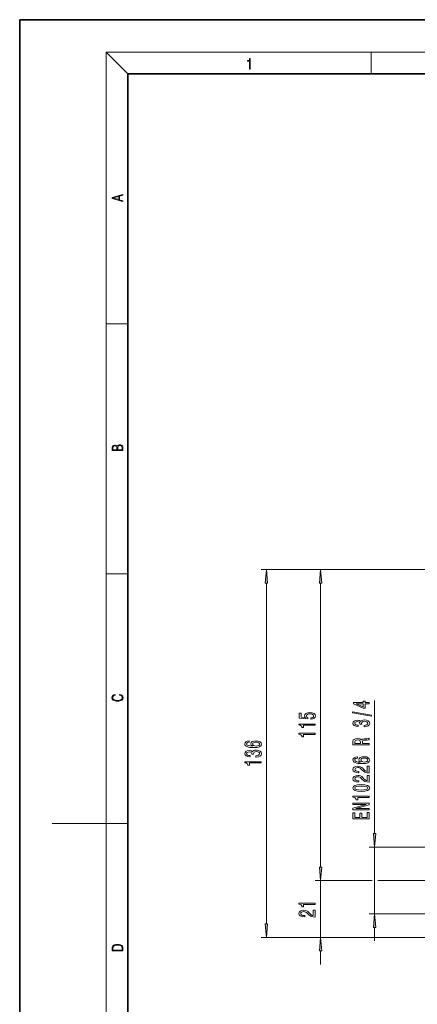
# Model space of a CAD drawing. Extents: x 0 to 210, y 0 to 297.
# Drawn here: x 0 to 74, y 115 to 297 of the extents above; entities that cross this region are included whole.
import ezdxf

# ---------------------------------------------------------------- set-up
doc = ezdxf.new("R2010")
doc.units = 0
doc.linetypes.add('DASHDOT', pattern=[18.5, 12, -3, 0.5, -3])

msp = doc.modelspace()

# ---------------------------------------------------------------- linework, layer by layer
at = {"color": 7, "lineweight": 35}
for p, q in [((210, 297), (0, 297)), ((0, 297), (0, 0)), ((200, 287), (20, 287)), ((20, 287), (20, 10))]:
    msp.add_line(p, q, dxfattribs=at)
at = {"color": 7, "lineweight": 13}
for p, q in [((20, 287), (16, 291)), ((16, 291), (204, 291)), ((16, 291), (16, 6)), ((65, 287), (65, 291)), ((16, 240.83), (20, 240.83)), ((16, 194.67), (20, 194.67)), ((105.73, 195.42), (44.64, 195.42)), ((100.27, 195.42), (54.64, 195.42)), ((45.64, 129.97), (45.64, 192.93)), ((55.64, 140.48), (55.64, 192.93)), ((65.64, 146.65), (65.64, 171.26)), ((16, 148.5), (6, 148.5)), ((16, 148.5), (20, 148.5)), ((76.29, 144.16), (64.64, 144.16)), ((65.64, 131.82), (65.64, 144.16)), ((55.64, 140.48), (55.64, 142.99)), ((61.11, 137.99), (54.64, 137.99)), ((65.18, 137.99), (54.64, 137.99)), ((55.64, 127.48), (55.64, 137.99)), ((76.29, 131.82), (64.64, 131.82)), ((65.64, 126.82), (65.64, 129.33)), ((113.25, 127.48), (44.64, 127.48)), ((113.63, 127.48), (54.64, 127.48)), ((55.64, 122.48), (55.64, 124.99))]:
    msp.add_line(p, q, dxfattribs=at)
at = {"color": 7, "linetype": 'DASHDOT', "lineweight": 13}
msp.add_line((66.23, 137.99), (161.44, 137.99), dxfattribs=at)
at = {"color": 7, "lineweight": 13}
for points in [[(42.5, 287.87), (42.64, 287.87), (42.64, 289.82), (42.52, 289.82), (42.49, 289.64), (42.42, 289.52), (42.31, 289.45), (42.15, 289.44), (42.14, 289.44), (42.14, 289.32), (42.16, 289.32), (42.37, 289.34), (42.5, 289.42)], [(19.09, 263.42), (19.09, 263.57), (18.48, 263.74), (18.48, 264.41), (19.09, 264.58), (19.09, 264.73), (17.09, 264.16), (17.09, 263.99)], [(18.32, 263.78), (17.29, 264.07), (18.32, 264.37)], [(19.09, 217.41), (19.09, 217.82), (19.09, 218.09), (19.05, 218.26), (18.97, 218.35), (18.86, 218.43), (18.72, 218.47), (18.55, 218.49), (18.37, 218.47), (18.21, 218.41), (18.1, 218.32), (18.04, 218.2), (17.97, 218.29), (17.87, 218.36), (17.75, 218.41), (17.6, 218.42), (17.35, 218.37), (17.17, 218.24), (17.11, 218.09), (17.09, 217.9), (17.09, 217.41)], [(17.26, 217.88), (17.27, 218.06), (17.33, 218.18), (17.44, 218.26), (17.62, 218.28), (17.8, 218.25), (17.91, 218.18), (17.96, 218.05), (17.97, 217.87), (17.97, 217.55), (17.26, 217.55)], [(18.93, 217.55), (18.14, 217.55), (18.14, 217.96), (18.17, 218.13), (18.24, 218.25), (18.37, 218.32), (18.54, 218.35), (18.73, 218.32), (18.85, 218.25), (18.91, 218.13), (18.93, 217.95)], [(45.86, 192.93), (45.64, 195.42), (45.42, 192.93)], [(55.86, 192.93), (55.64, 195.42), (55.42, 192.93)], [(18.44, 172.23), (18.67, 172.19), (18.84, 172.1), (18.95, 171.96), (18.98, 171.78), (18.93, 171.56), (18.75, 171.4), (18.47, 171.3), (18.09, 171.26), (17.71, 171.3), (17.43, 171.4), (17.26, 171.56), (17.2, 171.78), (17.24, 171.95), (17.33, 172.08), (17.48, 172.18), (17.68, 172.22), (17.68, 172.36), (17.42, 172.31), (17.22, 172.19), (17.09, 172.01), (17.04, 171.78), (17.11, 171.5), (17.2, 171.39), (17.32, 171.3), (17.65, 171.16), (17.85, 171.13), (18.09, 171.12), (18.33, 171.13), (18.54, 171.16), (18.87, 171.29), (19.08, 171.5), (19.15, 171.77), (19.1, 172.01), (18.96, 172.2), (18.74, 172.32), (18.44, 172.37)], [(64.64, 170.62), (64.64, 170.86), (63.9, 170.86), (63.9, 171.11), (63.55, 171.11), (63.55, 170.86), (61.71, 170.86), (61.71, 170.62), (63.52, 169.83), (63.9, 169.83), (63.9, 170.62)], [(65.04, 168.36), (65.04, 168.54), (61.56, 169.17), (61.56, 168.99)], [(63.55, 170.05), (62.21, 170.62), (63.55, 170.62)], [(53.86, 167.78), (54.21, 167.83), (54.49, 167.96), (54.66, 168.15), (54.73, 168.39), (54.65, 168.65), (54.44, 168.85), (54.1, 168.98), (53.67, 169.03), (53.27, 168.99), (52.95, 168.86), (52.75, 168.67), (52.68, 168.42), (52.73, 168.22), (52.87, 168.07), (52.06, 168.14), (52.06, 168.93), (51.71, 168.93), (51.71, 167.97), (53.3, 167.83), (53.3, 168.04), (53.09, 168.19), (53.02, 168.38), (53.07, 168.54), (53.21, 168.67), (53.42, 168.75), (53.69, 168.78), (53.96, 168.75), (54.18, 168.67), (54.31, 168.54), (54.36, 168.38), (54.33, 168.24), (54.23, 168.13), (54.07, 168.06), (53.86, 168.02)], [(63.7, 166.4), (63.73, 166.4), (64.14, 166.45), (64.46, 166.57), (64.65, 166.76), (64.73, 167.01), (64.65, 167.28), (64.46, 167.49), (64.16, 167.61), (63.77, 167.66), (63.52, 167.64), (63.31, 167.58), (63.15, 167.49), (63.03, 167.37), (62.8, 167.53), (62.43, 167.59), (62.09, 167.56), (61.84, 167.44), (61.68, 167.26), (61.62, 167.01), (61.69, 166.78), (61.88, 166.6), (62.18, 166.48), (62.58, 166.45), (62.61, 166.45), (62.61, 166.68), (62.34, 166.7), (62.14, 166.76), (62.02, 166.87), (61.97, 167.03), (62.01, 167.16), (62.1, 167.26), (62.25, 167.32), (62.45, 167.34), (62.66, 167.32), (62.8, 167.26), (62.89, 167.15), (62.91, 167), (62.91, 166.9), (63.25, 166.9), (63.24, 167.03), (63.28, 167.19), (63.38, 167.31), (63.55, 167.38), (63.77, 167.41), (64.02, 167.38), (64.21, 167.31), (64.33, 167.19), (64.37, 167.03), (64.32, 166.87), (64.19, 166.75), (63.98, 166.67), (63.7, 166.64)], [(54.64, 166.66), (54.64, 166.9), (51.62, 166.9), (51.62, 166.72), (51.88, 166.67), (52.06, 166.58), (52.16, 166.44), (52.2, 166.24), (52.51, 166.24), (52.51, 166.66)], [(42.45, 163.79), (42.1, 163.74), (41.84, 163.62), (41.68, 163.45), (41.62, 163.22), (41.65, 163.07), (41.73, 162.93), (41.87, 162.82), (42.06, 162.72), (42.29, 162.64), (42.58, 162.58), (42.93, 162.55), (43.31, 162.54), (43.92, 162.58), (44.37, 162.71), (44.64, 162.91), (44.73, 163.19), (44.65, 163.44), (44.45, 163.63), (44.13, 163.76), (43.72, 163.8), (43.31, 163.76), (42.99, 163.64), (42.8, 163.46), (42.73, 163.23), (42.81, 162.98), (43.06, 162.8), (42.58, 162.84), (42.24, 162.92), (42.04, 163.05), (41.97, 163.22), (42, 163.35), (42.1, 163.45), (42.25, 163.52), (42.45, 163.55)], [(54.64, 164.95), (54.64, 165.19), (51.62, 165.19), (51.62, 165.01), (51.88, 164.96), (52.06, 164.87), (52.16, 164.73), (52.2, 164.53), (52.51, 164.53), (52.51, 164.95)], [(64.64, 163.06), (64.64, 163.3), (63.38, 163.3), (63.38, 163.54), (63.39, 163.73), (63.45, 163.84), (63.59, 163.9), (63.85, 163.93), (64.24, 163.94), (64.49, 163.96), (64.64, 163.99), (64.64, 164.26), (64.56, 164.26), (64.44, 164.2), (64.21, 164.18), (63.73, 164.16), (63.37, 164.12), (63.26, 164.06), (63.18, 163.96), (63.07, 164.07), (62.92, 164.14), (62.73, 164.19), (62.5, 164.2), (62.13, 164.17), (61.86, 164.06), (61.7, 163.89), (61.64, 163.66), (61.64, 163.06)], [(62.01, 163.59), (62.04, 163.75), (62.12, 163.86), (62.27, 163.93), (62.51, 163.95), (62.76, 163.93), (62.91, 163.86), (62.99, 163.74), (63.01, 163.57), (63.01, 163.3), (62.01, 163.3)], [(43.7, 160.8), (43.73, 160.8), (44.14, 160.84), (44.46, 160.96), (44.65, 161.16), (44.73, 161.41), (44.65, 161.68), (44.46, 161.88), (44.16, 162.01), (43.77, 162.06), (43.52, 162.04), (43.31, 161.98), (43.15, 161.89), (43.03, 161.76), (42.8, 161.93), (42.43, 161.99), (42.09, 161.95), (41.84, 161.84), (41.68, 161.66), (41.62, 161.41), (41.69, 161.18), (41.88, 161), (42.18, 160.88), (42.58, 160.84), (42.61, 160.84), (42.61, 161.07), (42.34, 161.09), (42.14, 161.16), (42.02, 161.27), (41.97, 161.42), (42.01, 161.56), (42.1, 161.66), (42.25, 161.72), (42.45, 161.74), (42.66, 161.72), (42.8, 161.65), (42.89, 161.54), (42.91, 161.4), (42.91, 161.3), (43.25, 161.3), (43.24, 161.42), (43.28, 161.59), (43.38, 161.71), (43.55, 161.78), (43.77, 161.81), (44.02, 161.78), (44.21, 161.7), (44.33, 161.58), (44.37, 161.43), (44.32, 161.26), (44.19, 161.14), (43.98, 161.07), (43.7, 161.04)], [(43.73, 163.55), (44, 163.52), (44.21, 163.45), (44.34, 163.33), (44.39, 163.19), (44.34, 163.04), (44.21, 162.92), (44, 162.84), (43.73, 162.82), (43.46, 162.85), (43.26, 162.92), (43.13, 163.04), (43.08, 163.2), (43.13, 163.34), (43.25, 163.45), (43.46, 163.52)], [(62.45, 160.83), (62.1, 160.78), (61.84, 160.67), (61.68, 160.49), (61.62, 160.27), (61.65, 160.11), (61.73, 159.98), (61.87, 159.86), (62.06, 159.77), (62.29, 159.69), (62.58, 159.63), (62.93, 159.59), (63.31, 159.58), (63.92, 159.63), (64.37, 159.75), (64.64, 159.96), (64.73, 160.24), (64.65, 160.49), (64.45, 160.68), (64.13, 160.81), (63.72, 160.85), (63.31, 160.81), (62.99, 160.69), (62.8, 160.5), (62.73, 160.27), (62.81, 160.03), (63.06, 159.84), (62.58, 159.88), (62.24, 159.97), (62.04, 160.09), (61.97, 160.27), (62, 160.4), (62.1, 160.5), (62.25, 160.56), (62.45, 160.6)], [(63.73, 160.6), (64, 160.57), (64.21, 160.5), (64.34, 160.38), (64.39, 160.23), (64.34, 160.08), (64.21, 159.97), (64, 159.89), (63.73, 159.87), (63.46, 159.89), (63.26, 159.97), (63.13, 160.08), (63.08, 160.25), (63.13, 160.39), (63.25, 160.5), (63.46, 160.57)], [(44.64, 159.7), (44.64, 159.93), (41.62, 159.93), (41.62, 159.76), (41.88, 159.71), (42.06, 159.62), (42.16, 159.47), (42.2, 159.28), (42.51, 159.28), (42.51, 159.7)], [(64.64, 157.87), (64.64, 159.1), (64.27, 159.1), (64.27, 158.13), (64.07, 158.18), (63.9, 158.27), (63.59, 158.56), (63.46, 158.72), (63.28, 158.89), (63.06, 159.01), (62.8, 159.08), (62.52, 159.1), (62.15, 159.06), (61.87, 158.94), (61.69, 158.75), (61.62, 158.51), (61.69, 158.26), (61.9, 158.07), (62.22, 157.95), (62.65, 157.91), (62.71, 157.91), (62.71, 158.14), (62.68, 158.14), (62.38, 158.17), (62.16, 158.24), (62.03, 158.35), (61.98, 158.5), (62.02, 158.65), (62.13, 158.76), (62.3, 158.83), (62.51, 158.86), (62.71, 158.84), (62.88, 158.79), (63.03, 158.71), (63.15, 158.59), (63.29, 158.44), (63.56, 158.19), (63.85, 158.01), (64.19, 157.9), (64.63, 157.87)], [(64.64, 156.16), (64.64, 157.39), (64.27, 157.39), (64.27, 156.42), (64.07, 156.47), (63.9, 156.56), (63.59, 156.85), (63.46, 157), (63.28, 157.18), (63.06, 157.3), (62.8, 157.37), (62.52, 157.39), (62.15, 157.35), (61.87, 157.23), (61.69, 157.04), (61.62, 156.8), (61.69, 156.55), (61.9, 156.36), (62.22, 156.24), (62.65, 156.2), (62.71, 156.2), (62.71, 156.43), (62.68, 156.43), (62.38, 156.46), (62.16, 156.53), (62.03, 156.64), (61.98, 156.79), (62.02, 156.94), (62.13, 157.05), (62.3, 157.12), (62.51, 157.15), (62.71, 157.13), (62.88, 157.08), (63.03, 157), (63.15, 156.88), (63.29, 156.73), (63.56, 156.48), (63.85, 156.3), (64.19, 156.19), (64.63, 156.16)], [(63.18, 154.45), (63.86, 154.49), (64.34, 154.61), (64.63, 154.81), (64.73, 155.08), (64.63, 155.34), (64.34, 155.54), (63.86, 155.66), (63.18, 155.7), (62.5, 155.66), (62.23, 155.61), (62.01, 155.54), (61.72, 155.34), (61.62, 155.08), (61.72, 154.81), (62.02, 154.61), (62.5, 154.49)], [(63.18, 154.7), (62.65, 154.72), (62.28, 154.79), (62.06, 154.9), (61.98, 155.08), (62.06, 155.25), (62.28, 155.37), (62.65, 155.43), (63.18, 155.45), (63.7, 155.43), (64.08, 155.37), (64.3, 155.25), (64.37, 155.08), (64.3, 154.9), (64.08, 154.79), (63.7, 154.72)], [(64.64, 153.32), (64.64, 153.56), (61.62, 153.56), (61.62, 153.38), (61.88, 153.33), (62.06, 153.24), (62.16, 153.1), (62.2, 152.9), (62.51, 152.9), (62.51, 153.32)], [(64.64, 151.06), (64.64, 151.28), (62.18, 151.28), (64.64, 151.97), (64.64, 152.25), (61.64, 152.25), (61.64, 152.03), (64.1, 152.03), (61.64, 151.35), (61.64, 151.06)], [(64.64, 149.4), (64.64, 150.54), (64.28, 150.54), (64.28, 149.64), (63.26, 149.64), (63.26, 150.44), (62.9, 150.44), (62.9, 149.64), (62, 149.64), (62, 150.52), (61.64, 150.52), (61.64, 149.4)], [(65.42, 146.65), (65.64, 144.16), (65.86, 146.65)], [(55.42, 140.48), (55.64, 137.99), (55.86, 140.48)], [(55.42, 140.48), (55.64, 137.99), (55.86, 140.48)], [(54.64, 133.55), (54.64, 133.78), (51.62, 133.78), (51.62, 133.61), (51.88, 133.56), (52.06, 133.47), (52.16, 133.32), (52.2, 133.13), (52.51, 133.13), (52.51, 133.55)], [(54.64, 131.25), (54.64, 132.49), (54.27, 132.49), (54.27, 131.51), (54.07, 131.56), (53.9, 131.66), (53.59, 131.94), (53.46, 132.1), (53.28, 132.27), (53.06, 132.39), (52.8, 132.46), (52.52, 132.49), (52.15, 132.44), (51.87, 132.32), (51.69, 132.13), (51.62, 131.89), (51.69, 131.64), (51.9, 131.45), (52.22, 131.33), (52.65, 131.29), (52.71, 131.29), (52.71, 131.53), (52.68, 131.53), (52.38, 131.55), (52.16, 131.62), (52.03, 131.73), (51.98, 131.88), (52.02, 132.03), (52.13, 132.14), (52.3, 132.21), (52.51, 132.24), (52.71, 132.22), (52.88, 132.17), (53.03, 132.09), (53.15, 131.97), (53.29, 131.82), (53.56, 131.57), (53.85, 131.39), (54.19, 131.28), (54.63, 131.25)], [(65.86, 129.33), (65.64, 131.82), (65.42, 129.33)], [(45.42, 129.97), (45.64, 127.48), (45.86, 129.97)], [(55.86, 124.99), (55.64, 127.48), (55.42, 124.99)], [(17.09, 125.37), (17.09, 125.02), (19.09, 125.02), (19.09, 125.43), (19.08, 125.68), (19.01, 125.88), (18.87, 126.01), (18.67, 126.11), (18.41, 126.17), (18.09, 126.19), (17.79, 126.17), (17.54, 126.12), (17.35, 126.03), (17.2, 125.91), (17.11, 125.71), (17.09, 125.47)], [(18.93, 125.15), (17.26, 125.15), (17.26, 125.43), (17.27, 125.66), (17.35, 125.83), (17.47, 125.93), (17.63, 125.99), (17.84, 126.04), (18.09, 126.05), (18.36, 126.04), (18.58, 125.99), (18.74, 125.92), (18.85, 125.82), (18.92, 125.66), (18.93, 125.44)]]:
    msp.add_lwpolyline(points, close=True, dxfattribs=at)
for points in [[(45.86, 192.93), (45.64, 195.42), (45.86, 192.93), (45.42, 192.93)], [(55.86, 192.93), (55.64, 195.42), (55.86, 192.93), (55.42, 192.93)], [(65.42, 146.65), (65.64, 144.16), (65.42, 146.65), (65.86, 146.65)], [(55.42, 140.48), (55.64, 137.99), (55.42, 140.48), (55.86, 140.48)], [(55.42, 140.48), (55.64, 137.99), (55.42, 140.48), (55.86, 140.48)], [(65.86, 129.33), (65.64, 131.82), (65.86, 129.33), (65.42, 129.33)], [(45.42, 129.97), (45.64, 127.48), (45.42, 129.97), (45.86, 129.97)], [(55.86, 124.99), (55.64, 127.48), (55.86, 124.99), (55.42, 124.99)]]:
    msp.add_solid(points, dxfattribs=at)

doc.saveas('drawing.dxf')
